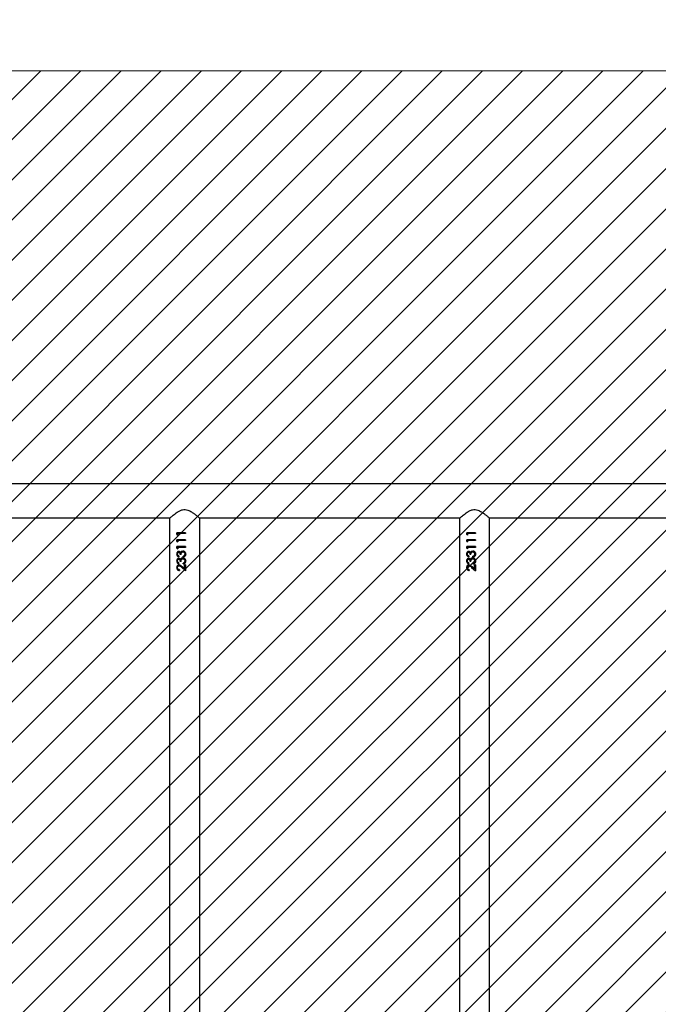
# Model space of a CAD drawing. Units: centimetres. Extents: x -734 to 517, y -983 to -417.
# Drawn here: x 28 to 99, y -766 to -656 of the extents above; entities that cross this region are included whole.
import ezdxf

# ---------------------------------------------------------------- set-up
doc = ezdxf.new("R2010")
doc.units = ezdxf.units.CM
doc.layers.add('VP-DIM', color=7, linetype='Continuous')
doc.layers.add('VP-USE', color=4, linetype='Continuous')
doc.layers.add('VP-EQ', color=7, linetype='Continuous', true_color=0x8a3492)
doc.dimstyles.new('Strefa', dxfattribs={"dimtxt": 14, "dimasz": 20, "dimexe": 20, "dimexo": 50, "dimgap": 20, "dimtad": 0, "dimdec": 0, "dimzin": 0, "dimdsep": 46, "dimtxsty": 'Standard', "dimcen": 0.09, "dimadec": 0, "dimazin": 0, "dimtfac": 1, "dimtdec": 4, "dimtofl": 0, "dimtmove": 0, "dimatfit": 3, "dimfxl": 70, "dimfxlon": 1, "dimtolj": 1, "dimtzin": 0, "dimarcsym": 0})

# ---------------------------------------------------------------- blocks, each defined once
blk = doc.blocks.new('*D21')
at = {"layer": 'Defpoints', "color": 0}
for p in [(306.36, -436.98), (-245.09, -763.47), (306.36, -763.47)]:
    blk.add_point(p, dxfattribs=at)
at = {"layer": 'VP-DIM', "color": 0, "lineweight": -2}
for p, q in [((-245.09, -506.98), (-245.09, -416.98)), ((306.36, -506.98), (306.36, -416.98)), ((-225.09, -436.98), (-5.7, -436.98)), ((286.36, -436.98), (66.97, -436.98))]:
    blk.add_line(p, q, dxfattribs=at)
at = {"layer": 'VP-DIM', "color": 0}
for points in [[(-225.09, -433.65), (-225.09, -440.32), (-245.09, -436.98)], [(286.36, -440.32), (286.36, -433.65), (306.36, -436.98)]]:
    blk.add_solid(points, dxfattribs=at)
at = {"layer": 'VP-DIM', "color": 0, "insert": (30.63, -436.98), "char_height": 14, "attachment_point": 5}
blk.add_mtext('\\A1;551', dxfattribs=at)
blk = doc.blocks.new('*D22')
at = {"layer": 'Defpoints', "color": 0}
for p in [(153.01, -494.18), (-90.09, -817.68), (150.73, -819.37)]:
    blk.add_point(p, dxfattribs=at)
at = {"layer": 'VP-DIM', "color": 0, "lineweight": -2}
for p, q in [((-88.3, -562.49), (-87.67, -472.5)), ((152.52, -564.18), (153.15, -474.19)), ((-67.81, -492.64), (-3.73, -493.09)), ((133.01, -494.04), (68.93, -493.59))]:
    blk.add_line(p, q, dxfattribs=at)
at = {"layer": 'VP-DIM', "color": 0}
for points in [[(-67.79, -489.3), (-67.83, -495.97), (-87.81, -492.5)], [(132.98, -497.38), (133.03, -490.71), (153.01, -494.18)]]:
    blk.add_solid(points, dxfattribs=at)
at = {"layer": 'VP-DIM', "color": 0, "insert": (32.6, -493.34), "char_height": 14, "attachment_point": 5, "rotation": 359.598}
blk.add_mtext('\\A1;241', dxfattribs=at)
blk = doc.blocks.new('*D23')
at = {"layer": 'Defpoints', "color": 0}
for p in [(30.63, -543.98), (30.63, -982.95), (497.36, -982.95)]:
    blk.add_point(p, dxfattribs=at)
at = {"layer": 'VP-DIM', "color": 0, "lineweight": -2}
for p, q in [((427.36, -543.98), (517.36, -543.98)), ((497.36, -563.98), (497.36, -721.78)), ((497.36, -962.95), (497.36, -799.11)), ((427.36, -982.95), (517.36, -982.95))]:
    blk.add_line(p, q, dxfattribs=at)
at = {"layer": 'VP-DIM', "color": 0}
for points in [[(500.69, -563.98), (494.02, -563.98), (497.36, -543.98)], [(494.02, -962.95), (500.69, -962.95), (497.36, -982.95)]]:
    blk.add_solid(points, dxfattribs=at)
at = {"layer": 'VP-DIM', "color": 0, "insert": (497.36, -760.44), "char_height": 14, "attachment_point": 5, "rotation": 90}
blk.add_mtext('\\A1;439', dxfattribs=at)
blk = doc.blocks.new('*D24')
at = {"layer": 'Defpoints', "color": 0}
for p in [(-79.72, -698.98), (141.83, -828.21), (413.36, -828.21)]:
    blk.add_point(p, dxfattribs=at)
at = {"layer": 'VP-DIM', "color": 0, "lineweight": -2}
for p, q in [((343.36, -698.98), (433.36, -698.98)), ((413.36, -718.98), (413.36, -725.64)), ((413.36, -808.21), (413.36, -798.31)), ((343.36, -828.21), (433.36, -828.21))]:
    blk.add_line(p, q, dxfattribs=at)
at = {"layer": 'VP-DIM', "color": 0}
for points in [[(416.69, -718.98), (410.02, -718.98), (413.36, -698.98)], [(410.02, -808.21), (416.69, -808.21), (413.36, -828.21)]]:
    blk.add_solid(points, dxfattribs=at)
at = {"layer": 'VP-DIM', "color": 0, "insert": (413.36, -761.98), "char_height": 14, "attachment_point": 5, "rotation": 90}
blk.add_mtext('\\A1;129', dxfattribs=at)
blk = doc.blocks.new('RB2314_')
at = {"color": 7, "linetype": 'Continuous', "lineweight": 25}
for p, q in [((-3002.7, 8635.9), (-4660.8, 8635.9)), ((-3977.2, 8597.9), (-3685.7, 8597.9)), ((-3686.3, 8597.4), (-3686.3, 7536.4)), ((-3653.2, 8597.9), (-3361.7, 8597.9)), ((-3652.6, 7536.4), (-3652.6, 8597.4)), ((-3362.3, 8597.4), (-3362.3, 7536.4)), ((-3329.2, 8597.9), (-3037.7, 8597.9)), ((-3328.6, 7536.4), (-3328.6, 8597.4)), ((-3678.1, 8579.1), (-3678.1, 8581)), ((-3668.5, 8581), (-3678.1, 8581)), ((-3678.1, 8579.1), (-3677.2, 8578.6)), ((-3678.1, 8579.1), (-3677.8, 8579.1)), ((-3677.8, 8579.1), (-3677.8, 8581)), ((-3677.2, 8578.7), (-3677.8, 8579.1)), ((-3677.2, 8580.1), (-3677.2, 8578.6)), ((-3668.5, 8580.1), (-3677.2, 8580.1)), ((-3668.6, 8581), (-3668.6, 8580.1)), ((-3668.5, 8581), (-3668.5, 8580.1)), ((-3354.1, 8579.1), (-3354.1, 8581)), ((-3344.5, 8581), (-3354.1, 8581)), ((-3354.1, 8579.1), (-3353.2, 8578.6)), ((-3354.1, 8579.1), (-3353.8, 8579.1)), ((-3353.8, 8579.1), (-3353.8, 8581)), ((-3353.2, 8578.7), (-3353.8, 8579.1)), ((-3353.2, 8580.1), (-3353.2, 8578.6)), ((-3344.5, 8580.1), (-3353.2, 8580.1)), ((-3344.6, 8581), (-3344.6, 8580.1)), ((-3344.5, 8581), (-3344.5, 8580.1)), ((-3678.1, 8571.4), (-3678.1, 8573.3)), ((-3668.5, 8573.3), (-3678.1, 8573.3)), ((-3678.1, 8571.4), (-3677.2, 8570.9)), ((-3678.1, 8571.4), (-3677.8, 8571.4)), ((-3678.1, 8563.8), (-3678.1, 8565.6)), ((-3668.5, 8565.6), (-3678.1, 8565.6)), ((-3678.1, 8563.8), (-3677.2, 8563.2)), ((-3678.1, 8563.8), (-3677.8, 8563.8)), ((-3677.8, 8571.4), (-3677.8, 8573.3)), ((-3677.2, 8571), (-3677.8, 8571.4)), ((-3677.8, 8563.8), (-3677.8, 8565.6)), ((-3677.2, 8563.3), (-3677.8, 8563.8)), ((-3677.2, 8572.4), (-3677.2, 8570.9)), ((-3668.5, 8572.4), (-3677.2, 8572.4)), ((-3677.2, 8564.7), (-3677.2, 8563.2)), ((-3668.5, 8564.7), (-3677.2, 8564.7)), ((-3668.6, 8573.3), (-3668.6, 8572.4)), ((-3668.6, 8565.6), (-3668.6, 8564.7)), ((-3668.5, 8573.3), (-3668.5, 8572.4)), ((-3668.5, 8565.6), (-3668.5, 8564.7)), ((-3354.1, 8571.4), (-3354.1, 8573.3)), ((-3344.5, 8573.3), (-3354.1, 8573.3)), ((-3354.1, 8571.4), (-3353.2, 8570.9)), ((-3354.1, 8571.4), (-3353.8, 8571.4)), ((-3354.1, 8563.8), (-3354.1, 8565.6)), ((-3344.5, 8565.6), (-3354.1, 8565.6)), ((-3354.1, 8563.8), (-3353.2, 8563.2)), ((-3354.1, 8563.8), (-3353.8, 8563.8)), ((-3353.8, 8571.4), (-3353.8, 8573.3)), ((-3353.2, 8571), (-3353.8, 8571.4)), ((-3353.8, 8563.8), (-3353.8, 8565.6)), ((-3353.2, 8563.3), (-3353.8, 8563.8)), ((-3353.2, 8572.4), (-3353.2, 8570.9)), ((-3344.5, 8572.4), (-3353.2, 8572.4)), ((-3353.2, 8564.7), (-3353.2, 8563.2)), ((-3344.5, 8564.7), (-3353.2, 8564.7)), ((-3344.6, 8573.3), (-3344.6, 8572.4)), ((-3344.6, 8565.6), (-3344.6, 8564.7)), ((-3344.5, 8573.3), (-3344.5, 8572.4)), ((-3344.5, 8565.6), (-3344.5, 8564.7)), ((-3678.3, 8557.3), (-3678.1, 8557.3)), ((-3676, 8559.3), (-3675.8, 8559.3)), ((-3676, 8555.2), (-3676, 8554.3)), ((-3673.5, 8556.8), (-3674.5, 8556.8)), ((-3674.1, 8559), (-3673.9, 8559)), ((-3671.5, 8560.7), (-3671.4, 8560.7)), ((-3671.5, 8553), (-3671.4, 8553)), ((-3671.4, 8559.8), (-3671.4, 8559.8)), ((-3671.4, 8552.1), (-3671.4, 8552.1)), ((-3671.2, 8553.9), (-3671.2, 8554.8)), ((-3671.2, 8554.8), (-3671.2, 8554.8)), ((-3671.2, 8553.9), (-3671.2, 8554.8)), ((-3669.8, 8555.6), (-3669.4, 8556.4)), ((-3669.8, 8555.6), (-3669.8, 8555.6)), ((-3668.3, 8557.3), (-3668.3, 8557.3)), ((-3354.3, 8557.3), (-3354.1, 8557.3)), ((-3352, 8559.3), (-3351.8, 8559.3)), ((-3352, 8555.2), (-3352, 8554.3)), ((-3349.5, 8556.8), (-3350.5, 8556.8)), ((-3350.1, 8559), (-3349.9, 8559)), ((-3347.2, 8553.9), (-3347.2, 8554.8)), ((-3347.2, 8554.8), (-3347.2, 8554.8)), ((-3347.2, 8553.9), (-3347.2, 8554.8)), ((-3345.8, 8555.6), (-3345.4, 8556.4)), ((-3345.8, 8555.6), (-3345.8, 8555.6)), ((-3344.3, 8557.3), (-3344.3, 8557.3)), ((-3678.3, 8549.6), (-3678.1, 8549.6)), ((-3678.3, 8542.2), (-3678.1, 8542.2)), ((-3676, 8551.6), (-3675.8, 8551.6)), ((-3676, 8547.5), (-3676, 8546.6)), ((-3673.5, 8549.1), (-3674.5, 8549.1)), ((-3674.1, 8551.4), (-3673.9, 8551.4)), ((-3672.7, 8542.4), (-3668.5, 8538.6)), ((-3672.7, 8542.4), (-3672.6, 8542.4)), ((-3669.4, 8539.4), (-3672.6, 8542.4)), ((-3669.6, 8540.7), (-3672.2, 8543.2)), ((-3671.2, 8546.2), (-3671.2, 8547.1)), ((-3671.2, 8547.1), (-3671.2, 8547.1)), ((-3671.2, 8546.2), (-3671.2, 8547.1)), ((-3669.8, 8547.9), (-3669.4, 8548.7)), ((-3669.8, 8547.9), (-3669.8, 8547.9)), ((-3668.5, 8545.3), (-3669.6, 8545.3)), ((-3669.6, 8540.7), (-3669.6, 8545.3)), ((-3669.6, 8540.7), (-3669.6, 8545.3)), ((-3668.6, 8545.3), (-3668.6, 8538.6)), ((-3668.5, 8545.3), (-3668.5, 8538.6)), ((-3668.3, 8549.6), (-3668.3, 8549.6)), ((-3354.3, 8549.6), (-3354.1, 8549.6)), ((-3354.3, 8542.2), (-3354.1, 8542.2)), ((-3352, 8551.6), (-3351.8, 8551.6)), ((-3352, 8547.5), (-3352, 8546.6)), ((-3349.5, 8549.1), (-3350.5, 8549.1)), ((-3350.1, 8551.4), (-3349.9, 8551.4)), ((-3348.7, 8542.4), (-3344.5, 8538.6)), ((-3348.7, 8542.4), (-3348.6, 8542.4)), ((-3345.4, 8539.4), (-3348.6, 8542.4)), ((-3345.6, 8540.7), (-3348.2, 8543.2)), ((-3347.2, 8546.2), (-3347.2, 8547.1)), ((-3347.2, 8547.1), (-3347.2, 8547.1)), ((-3347.2, 8546.2), (-3347.2, 8547.1)), ((-3345.8, 8547.9), (-3345.4, 8548.7)), ((-3345.8, 8547.9), (-3345.8, 8547.9)), ((-3344.5, 8545.3), (-3345.6, 8545.3)), ((-3345.6, 8540.7), (-3345.6, 8545.3)), ((-3345.6, 8540.7), (-3345.6, 8545.3)), ((-3344.6, 8545.3), (-3344.6, 8538.6)), ((-3344.5, 8545.3), (-3344.5, 8538.6)), ((-3344.3, 8549.6), (-3344.3, 8549.6)), ((-3675.3, 8539.8), (-3675.3, 8538.9)), ((-3669.6, 8540.7), (-3669.6, 8540.7)), ((-3351.3, 8539.8), (-3351.3, 8538.9)), ((-3345.6, 8540.7), (-3345.6, 8540.7))]:
    blk.add_line(p, q, dxfattribs=at)
for points, knots in [([(-3686.3, 8597.4), (-3686.3, 8597.4), (-3686.2, 8597.5), (-3685.7, 8597.9), (-3684.9, 8598.5), (-3683.8, 8599.5), (-3682.2, 8600.8), (-3680.1, 8602.4), (-3677.7, 8604.1), (-3675, 8605.7), (-3672, 8606.9), (-3668.8, 8607.2), (-3666.1, 8606.6), (-3663.7, 8605.6), (-3661.4, 8604.2), (-3659, 8602.5), (-3656.8, 8600.9), (-3655.1, 8599.5), (-3654, 8598.5), (-3653.2, 8597.9), (-3652.7, 8597.4), (-3652.6, 8597.4), (-3652.6, 8597.4)], [0, 0, 0, 0, 0.040948, 0.083286, 0.124196, 0.16611, 0.222641, 0.28079, 0.338633, 0.397882, 0.458842, 0.510853, 0.562836, 0.605635, 0.649539, 0.713932, 0.780185, 0.828962, 0.878971, 0.919142, 0.960412, 1, 1, 1, 1]), ([(-3362.3, 8597.4), (-3362.3, 8597.4), (-3362.2, 8597.5), (-3361.7, 8597.9), (-3360.9, 8598.5), (-3359.8, 8599.5), (-3358.2, 8600.8), (-3356.1, 8602.4), (-3353.7, 8604.1), (-3351, 8605.7), (-3348, 8606.9), (-3344.8, 8607.2), (-3342.1, 8606.6), (-3339.7, 8605.6), (-3337.4, 8604.2), (-3335, 8602.5), (-3332.8, 8600.9), (-3331.1, 8599.5), (-3330, 8598.5), (-3329.2, 8597.9), (-3328.7, 8597.4), (-3328.6, 8597.4), (-3328.6, 8597.4)], [0, 0, 0, 0, 0.040948, 0.083286, 0.124196, 0.16611, 0.222641, 0.28079, 0.338633, 0.397881, 0.458842, 0.510853, 0.562836, 0.605635, 0.649539, 0.713931, 0.780185, 0.828962, 0.878971, 0.919142, 0.960412, 1, 1, 1, 1]), ([(-3676, 8560.2), (-3676.2, 8560.2), (-3676.5, 8560.2), (-3677, 8560), (-3677.4, 8559.7), (-3677.8, 8559.2), (-3678.2, 8558.4), (-3678.3, 8557.7), (-3678.3, 8557.3)], [0, 0, 0, 0, 0.125193, 0.250377, 0.375567, 0.50079, 0.750342, 1, 1, 1, 1]), ([(-3678.3, 8557.3), (-3678.3, 8556.9), (-3678.2, 8556.2), (-3677.7, 8555.3), (-3677, 8554.6), (-3676.4, 8554.4), (-3676, 8554.3)], [0, 0, 0, 0, 0.249961, 0.49972, 0.749547, 1, 1, 1, 1]), ([(-3676, 8552.5), (-3676.2, 8552.5), (-3676.5, 8552.5), (-3677, 8552.3), (-3677.4, 8552), (-3677.8, 8551.5), (-3678.2, 8550.7), (-3678.3, 8550), (-3678.3, 8549.6)], [0, 0, 0, 0, 0.125193, 0.250377, 0.375567, 0.50079, 0.750342, 1, 1, 1, 1]), ([(-3678.1, 8557.3), (-3678, 8557.7), (-3678, 8558.4), (-3677.6, 8559.2), (-3677.1, 8559.7), (-3676.7, 8560), (-3676.4, 8560.1), (-3676.1, 8560.2), (-3675.9, 8560.2), (-3675.8, 8560.2)], [0, 0, 0, 0, 0.25281, 0.503926, 0.628886, 0.753094, 0.876658, 0.938322, 1, 1, 1, 1]), ([(-3676, 8554.4), (-3676.3, 8554.5), (-3676.8, 8554.7), (-3677.5, 8555.3), (-3678, 8556.2), (-3678, 8556.9), (-3678.1, 8557.3)], [0, 0, 0, 0, 0.203449, 0.466426, 0.732168, 1, 1, 1, 1]), ([(-3678.1, 8549.6), (-3678, 8550), (-3678, 8550.7), (-3677.6, 8551.5), (-3677.1, 8552), (-3676.7, 8552.3), (-3676.4, 8552.5), (-3676.1, 8552.5), (-3675.9, 8552.5), (-3675.8, 8552.5)], [0, 0, 0, 0, 0.25281, 0.503926, 0.628886, 0.753094, 0.876658, 0.938322, 1, 1, 1, 1]), ([(-3677.4, 8557.3), (-3677.4, 8557.5), (-3677.4, 8558), (-3677.1, 8558.7), (-3676.7, 8559.1), (-3676.3, 8559.3), (-3676.1, 8559.3), (-3676, 8559.3)], [0, 0, 0, 0, 0.250448, 0.500255, 0.749743, 0.874886, 1, 1, 1, 1]), ([(-3676, 8555.2), (-3676.2, 8555.3), (-3676.6, 8555.5), (-3677.1, 8556), (-3677.4, 8556.6), (-3677.4, 8557.1), (-3677.4, 8557.3)], [0, 0, 0, 0, 0.250553, 0.500428, 0.749932, 1, 1, 1, 1]), ([(-3674.1, 8559), (-3674.2, 8559.2), (-3674.4, 8559.6), (-3674.9, 8559.9), (-3675.3, 8560.1), (-3675.7, 8560.2), (-3675.9, 8560.2), (-3676, 8560.2)], [0, 0, 0, 0, 0.250117, 0.499933, 0.749617, 0.874769, 1, 1, 1, 1]), ([(-3676, 8560.2), (-3676, 8560.2), (-3675.9, 8560.2), (-3675.9, 8560.2), (-3675.8, 8560.2)], [0, 0, 0, 0, 0.499775, 1, 1, 1, 1]), ([(-3676, 8559.3), (-3675.9, 8559.3), (-3675.6, 8559.3), (-3675.3, 8559.1), (-3675, 8558.8), (-3674.7, 8558.3), (-3674.5, 8557.6), (-3674.5, 8557), (-3674.5, 8556.8)], [0, 0, 0, 0, 0.124813, 0.249677, 0.366725, 0.499738, 0.749748, 1, 1, 1, 1]), ([(-3674.1, 8551.4), (-3674.2, 8551.5), (-3674.4, 8551.9), (-3674.9, 8552.2), (-3675.3, 8552.4), (-3675.7, 8552.5), (-3675.9, 8552.5), (-3676, 8552.5)], [0, 0, 0, 0, 0.250117, 0.499933, 0.749617, 0.874769, 1, 1, 1, 1]), ([(-3676, 8552.5), (-3676, 8552.5), (-3675.9, 8552.5), (-3675.9, 8552.5), (-3675.8, 8552.5)], [0, 0, 0, 0, 0.499775, 1, 1, 1, 1]), ([(-3674.3, 8556.8), (-3674.3, 8557), (-3674.4, 8557.6), (-3674.6, 8558.3), (-3674.8, 8558.8), (-3675.1, 8559.1), (-3675.4, 8559.2), (-3675.6, 8559.3), (-3675.8, 8559.3), (-3675.8, 8559.3)], [0, 0, 0, 0, 0.252609, 0.504318, 0.631144, 0.754012, 0.877196, 0.938625, 1, 1, 1, 1]), ([(-3673.2, 8560.1), (-3673.4, 8560), (-3673.8, 8559.7), (-3674, 8559.3), (-3674.1, 8559)], [0, 0, 0, 0, 0.499922, 1, 1, 1, 1]), ([(-3673.2, 8552.4), (-3673.4, 8552.3), (-3673.8, 8552), (-3674, 8551.6), (-3674.1, 8551.4)], [0, 0, 0, 0, 0.499922, 1, 1, 1, 1]), ([(-3673.9, 8559), (-3673.8, 8559.3), (-3673.6, 8559.7), (-3673.3, 8560), (-3673.1, 8560.1)], [0, 0, 0, 0, 0.50197, 1, 1, 1, 1]), ([(-3673.9, 8551.4), (-3673.8, 8551.6), (-3673.6, 8552), (-3673.3, 8552.3), (-3673.1, 8552.4)], [0, 0, 0, 0, 0.50197, 1, 1, 1, 1]), ([(-3673.5, 8556.8), (-3673.5, 8557.1), (-3673.4, 8557.8), (-3673.2, 8558.7), (-3672.8, 8559.2), (-3672.4, 8559.6), (-3672, 8559.7), (-3671.7, 8559.8), (-3671.5, 8559.8), (-3671.4, 8559.8)], [0, 0, 0, 0, 0.250519, 0.499823, 0.62481, 0.749858, 0.874764, 0.937353, 1, 1, 1, 1]), ([(-3673.5, 8549.1), (-3673.5, 8549.4), (-3673.4, 8550.1), (-3673.2, 8551), (-3672.8, 8551.5), (-3672.4, 8551.9), (-3672, 8552.1), (-3671.7, 8552.1), (-3671.5, 8552.1), (-3671.4, 8552.1)], [0, 0, 0, 0, 0.250519, 0.499823, 0.62481, 0.749858, 0.874764, 0.937353, 1, 1, 1, 1]), ([(-3673.2, 8560.1), (-3673, 8560.3), (-3672.5, 8560.7), (-3671.8, 8560.7), (-3671.5, 8560.7)], [0, 0, 0, 0, 0.499987, 1, 1, 1, 1]), ([(-3673.2, 8560.1), (-3673.2, 8560.1), (-3673.2, 8560.1), (-3673.2, 8560.1), (-3673.1, 8560.1)], [0, 0, 0, 0, 0.499768, 1, 1, 1, 1]), ([(-3673.2, 8552.4), (-3673, 8552.6), (-3672.5, 8553), (-3671.8, 8553), (-3671.5, 8553)], [0, 0, 0, 0, 0.499987, 1, 1, 1, 1]), ([(-3673.2, 8552.4), (-3673.2, 8552.4), (-3673.2, 8552.4), (-3673.2, 8552.4), (-3673.1, 8552.4)], [0, 0, 0, 0, 0.499768, 1, 1, 1, 1]), ([(-3673.1, 8560.1), (-3672.9, 8560.3), (-3672.4, 8560.7), (-3671.7, 8560.7), (-3671.4, 8560.7)], [0, 0, 0, 0, 0.501503, 1, 1, 1, 1]), ([(-3673.1, 8552.4), (-3672.9, 8552.6), (-3672.4, 8553), (-3671.7, 8553), (-3671.4, 8553)], [0, 0, 0, 0, 0.501503, 1, 1, 1, 1]), ([(-3668.3, 8557.3), (-3668.3, 8557.7), (-3668.4, 8558.6), (-3669.1, 8559.7), (-3670.2, 8560.6), (-3671.1, 8560.7), (-3671.5, 8560.7)], [0, 0, 0, 0, 0.251132, 0.500819, 0.750456, 1, 1, 1, 1]), ([(-3668.3, 8549.6), (-3668.3, 8550), (-3668.4, 8550.9), (-3669.1, 8552.1), (-3670.2, 8552.9), (-3671.1, 8553), (-3671.5, 8553)], [0, 0, 0, 0, 0.251132, 0.500819, 0.750456, 1, 1, 1, 1]), ([(-3671.4, 8559.8), (-3671.3, 8559.8), (-3671, 8559.8), (-3670.5, 8559.6), (-3670.1, 8559.4), (-3669.7, 8558.9), (-3669.4, 8558.2), (-3669.3, 8557.6), (-3669.3, 8557.3)], [0, 0, 0, 0, 0.125105, 0.250193, 0.37537, 0.500627, 0.749914, 1, 1, 1, 1]), ([(-3669.4, 8558.2), (-3669.6, 8558.5), (-3669.7, 8558.9), (-3670.1, 8559.4), (-3670.5, 8559.6), (-3670.9, 8559.8), (-3671.2, 8559.8), (-3671.4, 8559.8)], [0, 0, 0, 0, 0.323958, 0.494517, 0.663969, 0.832273, 1, 1, 1, 1]), ([(-3671.4, 8552.1), (-3671.3, 8552.1), (-3671, 8552.1), (-3670.5, 8551.9), (-3670.1, 8551.7), (-3669.7, 8551.2), (-3669.4, 8550.5), (-3669.3, 8549.9), (-3669.3, 8549.6)], [0, 0, 0, 0, 0.125105, 0.250193, 0.37537, 0.500627, 0.749914, 1, 1, 1, 1]), ([(-3669.4, 8550.6), (-3669.6, 8550.8), (-3669.7, 8551.2), (-3670.1, 8551.7), (-3670.5, 8551.9), (-3670.9, 8552.1), (-3671.2, 8552.1), (-3671.4, 8552.1)], [0, 0, 0, 0, 0.323958, 0.494517, 0.663969, 0.832273, 1, 1, 1, 1]), ([(-3671.2, 8553.9), (-3670.8, 8554), (-3670, 8554.2), (-3669.2, 8554.8), (-3668.7, 8555.5), (-3668.4, 8556.2), (-3668.3, 8556.9), (-3668.3, 8557.3)], [0, 0, 0, 0, 0.250215, 0.499595, 0.624989, 0.750148, 1, 1, 1, 1]), ([(-3669.8, 8555.6), (-3670, 8555.4), (-3670.5, 8555.1), (-3671, 8554.9), (-3671.2, 8554.8)], [0, 0, 0, 0, 0.498843, 1, 1, 1, 1]), ([(-3671.2, 8554.8), (-3670.9, 8554.9), (-3670.4, 8555.1), (-3670, 8555.4), (-3669.8, 8555.6)], [0, 0, 0, 0, 0.4992965, 1, 1, 1, 1]), ([(-3669.3, 8557.3), (-3669.3, 8557), (-3669.4, 8556.4), (-3669.7, 8555.9), (-3669.8, 8555.6)], [0, 0, 0, 0, 0.500703, 1, 1, 1, 1]), ([(-3668.3, 8557.3), (-3668.3, 8556.9), (-3668.4, 8556.2), (-3668.7, 8555.5), (-3669, 8555), (-3669.3, 8554.8), (-3669.5, 8554.7)], [0, 0, 0, 0, 0.419673, 0.62898, 0.837577, 1, 1, 1, 1]), ([(-3669.4, 8559.9), (-3669.4, 8559.9), (-3668.9, 8559.5), (-3668.4, 8558.6), (-3668.4, 8557.7), (-3668.3, 8557.3)], [0, 0, 0, 0, 0.124887, 0.560758, 1, 1, 1, 1]), ([(-3669.4, 8552.2), (-3669.4, 8552.2), (-3668.9, 8551.8), (-3668.4, 8550.9), (-3668.4, 8550), (-3668.3, 8549.6)], [0, 0, 0, 0, 0.124887, 0.560758, 1, 1, 1, 1]), ([(-3352, 8560.2), (-3352.2, 8560.2), (-3352.5, 8560.2), (-3353, 8560), (-3353.4, 8559.7), (-3353.8, 8559.2), (-3354.2, 8558.4), (-3354.3, 8557.7), (-3354.3, 8557.3)], [0, 0, 0, 0, 0.125194, 0.250377, 0.375562, 0.50079, 0.750342, 1, 1, 1, 1]), ([(-3354.3, 8557.3), (-3354.3, 8556.9), (-3354.2, 8556.2), (-3353.7, 8555.3), (-3353, 8554.6), (-3352.4, 8554.4), (-3352, 8554.3)], [0, 0, 0, 0, 0.249961, 0.499722, 0.74955, 1, 1, 1, 1]), ([(-3352, 8552.5), (-3352.2, 8552.5), (-3352.5, 8552.5), (-3353, 8552.3), (-3353.4, 8552), (-3353.8, 8551.5), (-3354.2, 8550.7), (-3354.3, 8550), (-3354.3, 8549.6)], [0, 0, 0, 0, 0.125194, 0.250377, 0.375562, 0.50079, 0.750342, 1, 1, 1, 1]), ([(-3354.1, 8557.3), (-3354, 8557.7), (-3354, 8558.4), (-3353.6, 8559.2), (-3353.1, 8559.7), (-3352.7, 8560), (-3352.4, 8560.1), (-3352.1, 8560.2), (-3351.9, 8560.2), (-3351.8, 8560.2)], [0, 0, 0, 0, 0.25281, 0.503928, 0.628886, 0.753096, 0.876658, 0.938321, 1, 1, 1, 1]), ([(-3352, 8554.4), (-3352.3, 8554.5), (-3352.8, 8554.7), (-3353.5, 8555.3), (-3354, 8556.2), (-3354, 8556.9), (-3354.1, 8557.3)], [0, 0, 0, 0, 0.203448, 0.466426, 0.732169, 1, 1, 1, 1]), ([(-3354.1, 8549.6), (-3354, 8550), (-3354, 8550.7), (-3353.6, 8551.5), (-3353.1, 8552), (-3352.7, 8552.3), (-3352.4, 8552.5), (-3352.1, 8552.5), (-3351.9, 8552.5), (-3351.8, 8552.5)], [0, 0, 0, 0, 0.25281, 0.503928, 0.628886, 0.753096, 0.876658, 0.938321, 1, 1, 1, 1]), ([(-3353.4, 8557.3), (-3353.4, 8557.5), (-3353.4, 8558), (-3353.1, 8558.7), (-3352.7, 8559.1), (-3352.3, 8559.3), (-3352.1, 8559.3), (-3352, 8559.3)], [0, 0, 0, 0, 0.250447, 0.500252, 0.749735, 0.874886, 1, 1, 1, 1]), ([(-3352, 8555.2), (-3352.2, 8555.3), (-3352.6, 8555.5), (-3353.1, 8556), (-3353.4, 8556.6), (-3353.4, 8557.1), (-3353.4, 8557.3)], [0, 0, 0, 0, 0.2505538, 0.5004247, 0.749932, 1, 1, 1, 1]), ([(-3350.1, 8559), (-3350.2, 8559.2), (-3350.4, 8559.6), (-3350.9, 8559.9), (-3351.3, 8560.1), (-3351.7, 8560.2), (-3351.9, 8560.2), (-3352, 8560.2)], [0, 0, 0, 0, 0.250116, 0.49993, 0.749613, 0.874764, 1, 1, 1, 1]), ([(-3352, 8560.2), (-3352, 8560.2), (-3351.9, 8560.2), (-3351.9, 8560.2), (-3351.8, 8560.2)], [0, 0, 0, 0, 0.499781, 1, 1, 1, 1]), ([(-3352, 8559.3), (-3351.9, 8559.3), (-3351.6, 8559.3), (-3351.3, 8559.1), (-3351, 8558.8), (-3350.7, 8558.3), (-3350.5, 8557.6), (-3350.5, 8557), (-3350.5, 8556.8)], [0, 0, 0, 0, 0.12481, 0.249671, 0.36672, 0.499734, 0.749746, 1, 1, 1, 1]), ([(-3350.1, 8551.4), (-3350.2, 8551.5), (-3350.4, 8551.9), (-3350.9, 8552.2), (-3351.3, 8552.4), (-3351.7, 8552.5), (-3351.9, 8552.5), (-3352, 8552.5)], [0, 0, 0, 0, 0.250116, 0.49993, 0.749613, 0.874764, 1, 1, 1, 1]), ([(-3352, 8552.5), (-3352, 8552.5), (-3351.9, 8552.5), (-3351.9, 8552.5), (-3351.8, 8552.5)], [0, 0, 0, 0, 0.499781, 1, 1, 1, 1]), ([(-3350.3, 8556.8), (-3350.3, 8557), (-3350.4, 8557.6), (-3350.6, 8558.3), (-3350.8, 8558.8), (-3351.1, 8559.1), (-3351.4, 8559.2), (-3351.6, 8559.3), (-3351.8, 8559.3), (-3351.8, 8559.3)], [0, 0, 0, 0, 0.252609, 0.50432, 0.631147, 0.754018, 0.877196, 0.938624, 1, 1, 1, 1]), ([(-3349.2, 8560.1), (-3349.4, 8560), (-3349.8, 8559.7), (-3350, 8559.3), (-3350.1, 8559)], [0, 0, 0, 0, 0.499916, 1, 1, 1, 1]), ([(-3349.2, 8552.4), (-3349.4, 8552.3), (-3349.8, 8552), (-3350, 8551.6), (-3350.1, 8551.4)], [0, 0, 0, 0, 0.499916, 1, 1, 1, 1]), ([(-3349.9, 8559), (-3349.8, 8559.3), (-3349.6, 8559.7), (-3349.3, 8560), (-3349.1, 8560.1)], [0, 0, 0, 0, 0.50197, 1, 1, 1, 1]), ([(-3349.9, 8551.4), (-3349.8, 8551.6), (-3349.6, 8552), (-3349.3, 8552.3), (-3349.1, 8552.4)], [0, 0, 0, 0, 0.50197, 1, 1, 1, 1]), ([(-3349.5, 8556.8), (-3349.5, 8557.1), (-3349.4, 8557.8), (-3349.2, 8558.7), (-3348.8, 8559.2), (-3348.4, 8559.6), (-3348, 8559.7), (-3347.7, 8559.8), (-3347.5, 8559.8), (-3347.4, 8559.8)], [0, 0, 0, 0, 0.250519, 0.499825, 0.62481, 0.749858, 0.874768, 0.937353, 1, 1, 1, 1]), ([(-3349.5, 8549.1), (-3349.5, 8549.4), (-3349.4, 8550.1), (-3349.2, 8551), (-3348.8, 8551.5), (-3348.4, 8551.9), (-3348, 8552.1), (-3347.7, 8552.1), (-3347.5, 8552.1), (-3347.4, 8552.1)], [0, 0, 0, 0, 0.250519, 0.499825, 0.62481, 0.749858, 0.874768, 0.937353, 1, 1, 1, 1]), ([(-3349.2, 8560.1), (-3349, 8560.3), (-3348.5, 8560.7), (-3347.8, 8560.7), (-3347.5, 8560.7)], [0, 0, 0, 0, 0.4999945, 1, 1, 1, 1]), ([(-3349.2, 8560.1), (-3349.2, 8560.1), (-3349.2, 8560.1), (-3349.2, 8560.1), (-3349.1, 8560.1)], [0, 0, 0, 0, 0.499775, 1, 1, 1, 1]), ([(-3349.2, 8552.4), (-3349, 8552.6), (-3348.5, 8553), (-3347.8, 8553), (-3347.5, 8553)], [0, 0, 0, 0, 0.4999945, 1, 1, 1, 1]), ([(-3349.2, 8552.4), (-3349.2, 8552.4), (-3349.2, 8552.4), (-3349.2, 8552.4), (-3349.1, 8552.4)], [0, 0, 0, 0, 0.499775, 1, 1, 1, 1]), ([(-3349.1, 8560.1), (-3348.9, 8560.3), (-3348.4, 8560.7), (-3347.7, 8560.7), (-3347.4, 8560.7)], [0, 0, 0, 0, 0.5015069, 1, 1, 1, 1]), ([(-3349.1, 8552.4), (-3348.9, 8552.6), (-3348.4, 8553), (-3347.7, 8553), (-3347.4, 8553)], [0, 0, 0, 0, 0.5015069, 1, 1, 1, 1]), ([(-3344.3, 8557.3), (-3344.3, 8557.7), (-3344.4, 8558.6), (-3345.1, 8559.7), (-3346.2, 8560.6), (-3347.1, 8560.7), (-3347.5, 8560.7)], [0, 0, 0, 0, 0.251133, 0.500819, 0.750454, 1, 1, 1, 1]), ([(-3347.5, 8560.7), (-3347.5, 8560.7), (-3347.5, 8560.7), (-3347.5, 8560.7), (-3347.4, 8560.7)], [0, 0, 0, 0, 0.499767, 1, 1, 1, 1]), ([(-3344.3, 8549.6), (-3344.3, 8550), (-3344.4, 8550.9), (-3345.1, 8552.1), (-3346.2, 8552.9), (-3347.1, 8553), (-3347.5, 8553)], [0, 0, 0, 0, 0.251133, 0.500819, 0.750454, 1, 1, 1, 1]), ([(-3347.5, 8553), (-3347.5, 8553), (-3347.5, 8553), (-3347.5, 8553), (-3347.4, 8553)], [0, 0, 0, 0, 0.499767, 1, 1, 1, 1]), ([(-3347.4, 8559.8), (-3347.3, 8559.8), (-3347, 8559.8), (-3346.5, 8559.6), (-3346.1, 8559.4), (-3345.7, 8558.9), (-3345.4, 8558.2), (-3345.3, 8557.6), (-3345.3, 8557.3)], [0, 0, 0, 0, 0.1251052, 0.2501934, 0.3753669, 0.5006264, 0.7499138, 1, 1, 1, 1]), ([(-3347.4, 8559.8), (-3347.4, 8559.8), (-3347.4, 8559.8), (-3347.4, 8559.8), (-3347.4, 8559.8)], [0, 0, 0, 0, 0.500233, 1, 1, 1, 1]), ([(-3345.4, 8558.2), (-3345.6, 8558.5), (-3345.7, 8558.9), (-3346.1, 8559.4), (-3346.5, 8559.6), (-3346.9, 8559.8), (-3347.2, 8559.8), (-3347.4, 8559.8)], [0, 0, 0, 0, 0.32396, 0.494524, 0.663973, 0.832278, 1, 1, 1, 1]), ([(-3347.4, 8552.1), (-3347.3, 8552.1), (-3347, 8552.1), (-3346.5, 8551.9), (-3346.1, 8551.7), (-3345.7, 8551.2), (-3345.4, 8550.5), (-3345.3, 8549.9), (-3345.3, 8549.6)], [0, 0, 0, 0, 0.1251052, 0.2501934, 0.3753669, 0.5006264, 0.7499138, 1, 1, 1, 1]), ([(-3347.4, 8552.1), (-3347.4, 8552.1), (-3347.4, 8552.1), (-3347.4, 8552.1), (-3347.4, 8552.1)], [0, 0, 0, 0, 0.500233, 1, 1, 1, 1]), ([(-3345.4, 8550.6), (-3345.6, 8550.8), (-3345.7, 8551.2), (-3346.1, 8551.7), (-3346.5, 8551.9), (-3346.9, 8552.1), (-3347.2, 8552.1), (-3347.4, 8552.1)], [0, 0, 0, 0, 0.32396, 0.494524, 0.663973, 0.832278, 1, 1, 1, 1]), ([(-3347.2, 8553.9), (-3346.8, 8554), (-3346, 8554.2), (-3345.2, 8554.8), (-3344.7, 8555.5), (-3344.4, 8556.2), (-3344.3, 8556.9), (-3344.3, 8557.3)], [0, 0, 0, 0, 0.250216, 0.499594, 0.624989, 0.750147, 1, 1, 1, 1]), ([(-3345.8, 8555.6), (-3346, 8555.4), (-3346.5, 8555.1), (-3347, 8554.9), (-3347.2, 8554.8)], [0, 0, 0, 0, 0.498843, 1, 1, 1, 1]), ([(-3347.2, 8554.8), (-3346.9, 8554.9), (-3346.4, 8555.1), (-3346, 8555.4), (-3345.8, 8555.6)], [0, 0, 0, 0, 0.4993009, 1, 1, 1, 1]), ([(-3345.3, 8557.3), (-3345.3, 8557), (-3345.4, 8556.4), (-3345.7, 8555.9), (-3345.8, 8555.6)], [0, 0, 0, 0, 0.5007045, 1, 1, 1, 1]), ([(-3344.3, 8557.3), (-3344.3, 8556.9), (-3344.4, 8556.2), (-3344.7, 8555.5), (-3345, 8555), (-3345.3, 8554.8), (-3345.5, 8554.7)], [0, 0, 0, 0, 0.419672, 0.628977, 0.837577, 1, 1, 1, 1]), ([(-3345.4, 8559.9), (-3345.4, 8559.9), (-3344.9, 8559.5), (-3344.4, 8558.6), (-3344.4, 8557.7), (-3344.3, 8557.3)], [0, 0, 0, 0, 0.12488, 0.5607577, 1, 1, 1, 1]), ([(-3345.4, 8552.2), (-3345.4, 8552.2), (-3344.9, 8551.8), (-3344.4, 8550.9), (-3344.4, 8550), (-3344.3, 8549.6)], [0, 0, 0, 0, 0.12488, 0.5607577, 1, 1, 1, 1]), ([(-3678.3, 8549.6), (-3678.3, 8549.2), (-3678.2, 8548.5), (-3677.7, 8547.6), (-3677, 8546.9), (-3676.4, 8546.7), (-3676, 8546.6)], [0, 0, 0, 0, 0.249961, 0.49972, 0.749547, 1, 1, 1, 1]), ([(-3675.7, 8545.2), (-3676, 8545.2), (-3676.8, 8545.1), (-3677.5, 8544.5), (-3677.9, 8543.9), (-3678.3, 8543.2), (-3678.3, 8542.6), (-3678.3, 8542.2)], [0, 0, 0, 0, 0.249615, 0.4993495, 0.6247024, 0.7500715, 1, 1, 1, 1]), ([(-3678.3, 8542.2), (-3678.3, 8541.8), (-3678.2, 8541.1), (-3677.9, 8540.3), (-3677.4, 8539.7), (-3676.5, 8539.1), (-3675.7, 8539), (-3675.3, 8538.9)], [0, 0, 0, 0, 0.2499929, 0.3750578, 0.5005146, 0.7497361, 1, 1, 1, 1]), ([(-3676, 8546.7), (-3676.3, 8546.8), (-3676.8, 8547), (-3677.5, 8547.6), (-3678, 8548.5), (-3678, 8549.2), (-3678.1, 8549.6)], [0, 0, 0, 0, 0.203449, 0.466426, 0.732168, 1, 1, 1, 1]), ([(-3678.1, 8542.2), (-3678, 8542.6), (-3678, 8543.2), (-3677.7, 8543.9), (-3677.3, 8544.5), (-3676.5, 8545.1), (-3675.8, 8545.2), (-3675.5, 8545.2)], [0, 0, 0, 0, 0.253447, 0.379906, 0.505624, 0.753921, 1, 1, 1, 1]), ([(-3675.3, 8539), (-3675.7, 8539), (-3676.2, 8539.1), (-3676.8, 8539.5), (-3677.3, 8539.9), (-3677.6, 8540.3), (-3678, 8541.1), (-3678, 8541.8), (-3678.1, 8542.2)], [0, 0, 0, 0, 0.216446, 0.345556, 0.475275, 0.605803, 0.737223, 1, 1, 1, 1]), ([(-3677.4, 8549.6), (-3677.4, 8549.9), (-3677.4, 8550.3), (-3677.1, 8551), (-3676.7, 8551.4), (-3676.3, 8551.6), (-3676.1, 8551.6), (-3676, 8551.6)], [0, 0, 0, 0, 0.250448, 0.500255, 0.749743, 0.874886, 1, 1, 1, 1]), ([(-3676, 8547.5), (-3676.2, 8547.6), (-3676.6, 8547.8), (-3677.1, 8548.3), (-3677.4, 8548.9), (-3677.4, 8549.4), (-3677.4, 8549.6)], [0, 0, 0, 0, 0.250553, 0.500428, 0.749932, 1, 1, 1, 1]), ([(-3677.4, 8542.2), (-3677.4, 8542.4), (-3677.4, 8543), (-3677, 8543.7), (-3676.5, 8544.1), (-3676, 8544.3), (-3675.8, 8544.3), (-3675.7, 8544.3), (-3675.6, 8544.3)], [0, 0, 0, 0, 0.249903, 0.499513, 0.749118, 0.874432, 0.937202, 1, 1, 1, 1]), ([(-3675.3, 8539.8), (-3675.6, 8539.9), (-3676, 8539.9), (-3676.5, 8540.2), (-3676.9, 8540.5), (-3677.1, 8540.8), (-3677.4, 8541.4), (-3677.4, 8541.8), (-3677.4, 8542.2)], [0, 0, 0, 0, 0.249938, 0.375143, 0.500281, 0.62577, 0.750618, 1, 1, 1, 1]), ([(-3676, 8551.6), (-3675.9, 8551.6), (-3675.6, 8551.6), (-3675.3, 8551.4), (-3675, 8551.1), (-3674.7, 8550.6), (-3674.5, 8549.9), (-3674.5, 8549.3), (-3674.5, 8549.1)], [0, 0, 0, 0, 0.124813, 0.249677, 0.366725, 0.499738, 0.749748, 1, 1, 1, 1]), ([(-3674.3, 8549.1), (-3674.3, 8549.3), (-3674.4, 8549.9), (-3674.6, 8550.6), (-3674.8, 8551.1), (-3675.1, 8551.4), (-3675.4, 8551.5), (-3675.6, 8551.6), (-3675.8, 8551.6), (-3675.8, 8551.6)], [0, 0, 0, 0, 0.252609, 0.504318, 0.631144, 0.754012, 0.877196, 0.938625, 1, 1, 1, 1]), ([(-3675.7, 8545.2), (-3675.3, 8545.2), (-3674.7, 8545.1), (-3673.5, 8544.4), (-3672.7, 8543.7), (-3672.2, 8543.2)], [0, 0, 0, 0, 0.249515, 0.499252, 1, 1, 1, 1]), ([(-3675.7, 8545.2), (-3675.6, 8545.2), (-3675.6, 8545.2), (-3675.5, 8545.2), (-3675.5, 8545.2)], [0, 0, 0, 0, 0.499779, 1, 1, 1, 1]), ([(-3675.6, 8544.3), (-3675.3, 8544.3), (-3674.7, 8544.2), (-3673.7, 8543.5), (-3673.1, 8542.9), (-3672.7, 8542.4)], [0, 0, 0, 0, 0.2490073, 0.4988991, 1, 1, 1, 1]), ([(-3675.6, 8544.3), (-3675.6, 8544.3), (-3675.5, 8544.3), (-3675.4, 8544.3), (-3675.4, 8544.3)], [0, 0, 0, 0, 0.500222, 1, 1, 1, 1]), ([(-3672.6, 8542.4), (-3673, 8542.9), (-3673.6, 8543.5), (-3674.6, 8544.2), (-3675.1, 8544.3), (-3675.4, 8544.3)], [0, 0, 0, 0, 0.5032705, 0.7529582, 1, 1, 1, 1]), ([(-3671.2, 8546.2), (-3670.8, 8546.3), (-3670, 8546.5), (-3669.2, 8547.2), (-3668.7, 8547.8), (-3668.4, 8548.6), (-3668.3, 8549.2), (-3668.3, 8549.6)], [0, 0, 0, 0, 0.250215, 0.499595, 0.624989, 0.750148, 1, 1, 1, 1]), ([(-3669.8, 8547.9), (-3670, 8547.7), (-3670.5, 8547.4), (-3671, 8547.2), (-3671.2, 8547.1)], [0, 0, 0, 0, 0.498843, 1, 1, 1, 1]), ([(-3671.2, 8547.1), (-3670.9, 8547.2), (-3670.4, 8547.4), (-3670, 8547.7), (-3669.8, 8547.9)], [0, 0, 0, 0, 0.4992965, 1, 1, 1, 1]), ([(-3669.3, 8549.6), (-3669.3, 8549.3), (-3669.4, 8548.7), (-3669.7, 8548.2), (-3669.8, 8547.9)], [0, 0, 0, 0, 0.500703, 1, 1, 1, 1]), ([(-3668.3, 8549.6), (-3668.3, 8549.2), (-3668.4, 8548.6), (-3668.7, 8547.8), (-3669, 8547.3), (-3669.3, 8547.1), (-3669.5, 8547)], [0, 0, 0, 0, 0.419673, 0.62898, 0.837577, 1, 1, 1, 1]), ([(-3354.3, 8549.6), (-3354.3, 8549.2), (-3354.2, 8548.5), (-3353.7, 8547.6), (-3353, 8546.9), (-3352.4, 8546.7), (-3352, 8546.6)], [0, 0, 0, 0, 0.249961, 0.499722, 0.74955, 1, 1, 1, 1]), ([(-3351.7, 8545.2), (-3352, 8545.2), (-3352.8, 8545.1), (-3353.5, 8544.5), (-3353.9, 8543.9), (-3354.3, 8543.2), (-3354.3, 8542.6), (-3354.3, 8542.2)], [0, 0, 0, 0, 0.249615, 0.4993495, 0.6247024, 0.7500715, 1, 1, 1, 1]), ([(-3354.3, 8542.2), (-3354.3, 8541.8), (-3354.2, 8541.1), (-3353.9, 8540.3), (-3353.4, 8539.7), (-3352.5, 8539.1), (-3351.7, 8539), (-3351.3, 8538.9)], [0, 0, 0, 0, 0.249992, 0.375058, 0.500512, 0.749734, 1, 1, 1, 1]), ([(-3352, 8546.7), (-3352.3, 8546.8), (-3352.8, 8547), (-3353.5, 8547.6), (-3354, 8548.5), (-3354, 8549.2), (-3354.1, 8549.6)], [0, 0, 0, 0, 0.203448, 0.466426, 0.732169, 1, 1, 1, 1]), ([(-3354.1, 8542.2), (-3354, 8542.6), (-3354, 8543.2), (-3353.7, 8543.9), (-3353.3, 8544.5), (-3352.5, 8545.1), (-3351.8, 8545.2), (-3351.5, 8545.2)], [0, 0, 0, 0, 0.253446, 0.379907, 0.505624, 0.753922, 1, 1, 1, 1]), ([(-3351.3, 8539), (-3351.7, 8539), (-3352.2, 8539.1), (-3352.8, 8539.5), (-3353.3, 8539.9), (-3353.6, 8540.3), (-3354, 8541.1), (-3354, 8541.8), (-3354.1, 8542.2)], [0, 0, 0, 0, 0.216448, 0.345558, 0.475276, 0.605806, 0.737224, 1, 1, 1, 1]), ([(-3353.4, 8549.6), (-3353.4, 8549.9), (-3353.4, 8550.3), (-3353.1, 8551), (-3352.7, 8551.4), (-3352.3, 8551.6), (-3352.1, 8551.6), (-3352, 8551.6)], [0, 0, 0, 0, 0.250447, 0.500252, 0.749735, 0.874886, 1, 1, 1, 1]), ([(-3352, 8547.5), (-3352.2, 8547.6), (-3352.6, 8547.8), (-3353.1, 8548.3), (-3353.4, 8548.9), (-3353.4, 8549.4), (-3353.4, 8549.6)], [0, 0, 0, 0, 0.2505538, 0.5004247, 0.749932, 1, 1, 1, 1]), ([(-3353.4, 8542.2), (-3353.4, 8542.4), (-3353.4, 8543), (-3353, 8543.7), (-3352.5, 8544.1), (-3352, 8544.3), (-3351.8, 8544.3), (-3351.7, 8544.3), (-3351.6, 8544.3)], [0, 0, 0, 0, 0.249904, 0.499512, 0.749122, 0.874431, 0.93721, 1, 1, 1, 1]), ([(-3351.3, 8539.8), (-3351.6, 8539.9), (-3352, 8539.9), (-3352.5, 8540.2), (-3352.9, 8540.5), (-3353.1, 8540.8), (-3353.4, 8541.4), (-3353.4, 8541.8), (-3353.4, 8542.2)], [0, 0, 0, 0, 0.249945, 0.375143, 0.50028, 0.625772, 0.750618, 1, 1, 1, 1]), ([(-3352, 8551.6), (-3351.9, 8551.6), (-3351.6, 8551.6), (-3351.3, 8551.4), (-3351, 8551.1), (-3350.7, 8550.6), (-3350.5, 8549.9), (-3350.5, 8549.3), (-3350.5, 8549.1)], [0, 0, 0, 0, 0.12481, 0.249671, 0.36672, 0.499734, 0.749746, 1, 1, 1, 1]), ([(-3350.3, 8549.1), (-3350.3, 8549.3), (-3350.4, 8549.9), (-3350.6, 8550.6), (-3350.8, 8551.1), (-3351.1, 8551.4), (-3351.4, 8551.5), (-3351.6, 8551.6), (-3351.8, 8551.6), (-3351.8, 8551.6)], [0, 0, 0, 0, 0.252609, 0.50432, 0.631147, 0.754018, 0.877196, 0.938624, 1, 1, 1, 1]), ([(-3351.7, 8545.2), (-3351.3, 8545.2), (-3350.7, 8545.1), (-3349.5, 8544.4), (-3348.7, 8543.7), (-3348.2, 8543.2)], [0, 0, 0, 0, 0.249512, 0.499252, 1, 1, 1, 1]), ([(-3351.7, 8545.2), (-3351.6, 8545.2), (-3351.6, 8545.2), (-3351.5, 8545.2), (-3351.5, 8545.2)], [0, 0, 0, 0, 0.499779, 1, 1, 1, 1]), ([(-3351.6, 8544.3), (-3351.3, 8544.3), (-3350.7, 8544.2), (-3349.7, 8543.5), (-3349.1, 8542.9), (-3348.7, 8542.4)], [0, 0, 0, 0, 0.249013, 0.4989, 1, 1, 1, 1]), ([(-3351.6, 8544.3), (-3351.6, 8544.3), (-3351.5, 8544.3), (-3351.4, 8544.3), (-3351.4, 8544.3)], [0, 0, 0, 0, 0.500222, 1, 1, 1, 1]), ([(-3348.6, 8542.4), (-3349, 8542.9), (-3349.6, 8543.5), (-3350.6, 8544.2), (-3351.1, 8544.3), (-3351.4, 8544.3)], [0, 0, 0, 0, 0.503267, 0.752955, 1, 1, 1, 1]), ([(-3347.2, 8546.2), (-3346.8, 8546.3), (-3346, 8546.5), (-3345.2, 8547.2), (-3344.7, 8547.8), (-3344.4, 8548.6), (-3344.3, 8549.2), (-3344.3, 8549.6)], [0, 0, 0, 0, 0.250216, 0.499594, 0.624989, 0.750147, 1, 1, 1, 1]), ([(-3345.8, 8547.9), (-3346, 8547.7), (-3346.5, 8547.4), (-3347, 8547.2), (-3347.2, 8547.1)], [0, 0, 0, 0, 0.498843, 1, 1, 1, 1]), ([(-3347.2, 8547.1), (-3346.9, 8547.2), (-3346.4, 8547.4), (-3346, 8547.7), (-3345.8, 8547.9)], [0, 0, 0, 0, 0.4993009, 1, 1, 1, 1]), ([(-3345.3, 8549.6), (-3345.3, 8549.3), (-3345.4, 8548.7), (-3345.7, 8548.2), (-3345.8, 8547.9)], [0, 0, 0, 0, 0.5007045, 1, 1, 1, 1]), ([(-3344.3, 8549.6), (-3344.3, 8549.2), (-3344.4, 8548.6), (-3344.7, 8547.8), (-3345, 8547.3), (-3345.3, 8547.1), (-3345.5, 8547)], [0, 0, 0, 0, 0.419672, 0.628977, 0.837577, 1, 1, 1, 1])]:
    blk.add_open_spline(points, degree=3, knots=knots, dxfattribs=at)
blk = doc.blocks.new('RB2314_ 2D')
at = {"xscale": 0.1, "yscale": 0.1, "zscale": 0.1}
blk.add_blockref('RB2314_', (413.26, -1571.02), dxfattribs=at)

msp = doc.modelspace()

# ---------------------------------------------------------------- hatches: boundary and pattern name
at = {"layer": 'VP-USE'}
h = msp.add_hatch(dxfattribs=at)
h.set_pattern_fill('ANSI31', color=4, angle=180, style=0)
edge = h.paths.add_edge_path()
edge.add_arc((112.98, -817.43), 50, -90, 0.199, ccw=False)
edge.add_line((112.98, -867.43), (-52.57, -867.38))
edge.add_arc((-52.57, -817.38), 50, 180, 270, ccw=False)
edge.add_line((-102.57, -817.38), (-102.83, -711.47))
edge.add_arc((-52.83, -711.23), 50, 89.9655, 180.2745, ccw=False)
edge.add_line((-52.8, -661.23), (112.8, -661.28))
edge.add_arc((112.8, -711.28), 50, 0, 90, ccw=False)
edge.add_line((162.8, -711.28), (162.98, -817.43))

# ---------------------------------------------------------------- linework, layer by layer
at = {"layer": 'VP-USE', "color": 4}
msp.add_lwpolyline([(162.98, -817.26, -0.415231), (112.98, -867.43), (-52.57, -867.38, -0.414214), (-102.57, -817.38), (-102.83, -711.47, -0.415794), (-52.8, -661.23), (112.8, -661.28, -0.414214), (162.8, -711.28), (162.98, -817.43)], format="xyb", dxfattribs=at)

# ---------------------------------------------------------------- block references
at = {"layer": 'VP-EQ', "color": 0}
msp.add_blockref('RB2314_ 2D', (0, 0), dxfattribs=at)

# ---------------------------------------------------------------- dimensions: what is measured, and where the dimension line sits
at = {"layer": 'VP-DIM', "color": 0}
dim = msp.add_linear_dim(base=(306.36, -436.98), p1=(-245.09, -763.47), p2=(306.36, -763.47), dimstyle='Strefa', dxfattribs=at)
dim.commit()
dim.dimension.update_dxf_attribs({"geometry": '*D21', "text_midpoint": (30.63, -436.98)})
dim = msp.add_aligned_dim(p1=(-90.09, -817.68), p2=(150.73, -819.37), distance=325.19, dimstyle='Strefa', dxfattribs=at)
dim.commit()
dim.dimension.update_dxf_attribs({"geometry": '*D22', "text_midpoint": (32.6, -493.34)})
for base, p1, p2, picture, middle in [((497.36, -982.95), (30.63, -543.98), (30.63, -982.95), '*D23', (497.36, -760.44)), ((413.36, -828.21), (-79.72, -698.98), (141.83, -828.21), '*D24', (413.36, -761.98))]:
    dim = msp.add_linear_dim(base=base, p1=p1, p2=p2, angle=90, dimstyle='Strefa', dxfattribs=at)
    dim.commit()
    dim.dimension.update_dxf_attribs({"geometry": picture, "text_midpoint": middle, "dimtype": 160})

doc.saveas('drawing.dxf')
